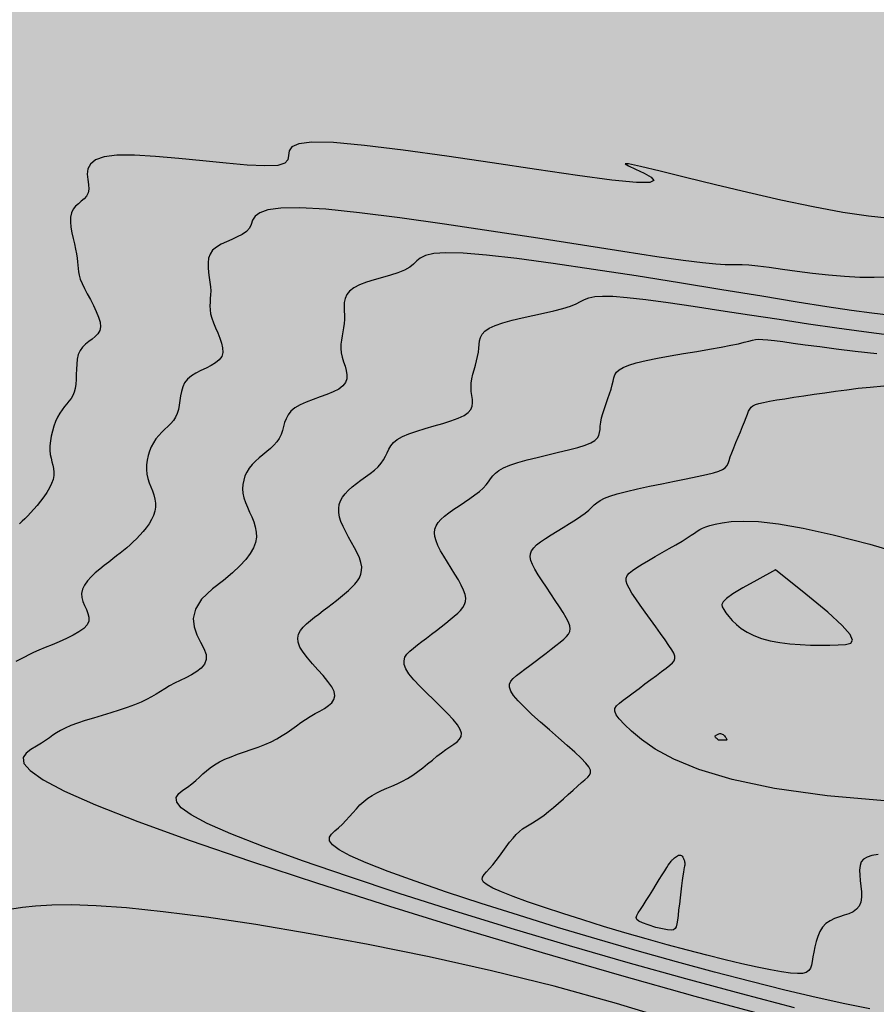
# Model space of a CAD drawing. Extents: x 234521 to 236649, y 8079400 to 8081400.
# Drawn here: x 235246 to 235272, y 8080548 to 8080578 of the extents above; entities that cross this region are included whole.
import ezdxf

# ---------------------------------------------------------------- set-up
doc = ezdxf.new("R2010")
doc.units = 0
for name, color, linetype in [('AGUA', 131, 'CONTINUOUS'), ('CURVAS BATIMÉTRICA_PRINC', 147, 'CONTINUOUS'), ('CURVAS BATIMÉTRICA_SEC', 145, 'CONTINUOUS')]:
    doc.layers.add(name, color=color, linetype=linetype)

msp = doc.modelspace()

# ---------------------------------------------------------------- hatches: boundary and pattern name
at = {"layer": 'AGUA', "linetype": 'Continuous'}
msp.add_hatch(color=256, dxfattribs=at).paths.add_polyline_path([(235965.645, 8080202.039), (235980.221, 8080198.382), (235992.198, 8080198.069), (236004.767, 8080198.205), (236018.972, 8080200.679), (236025.146, 8080203.032), (236033.995, 8080207.322), (236038.017, 8080215.367), (236038.235, 8080223.103), (236038.731, 8080233.025), (236041.189, 8080239.027), (236045.525, 8080242.45), (236053.838, 8080245.667), (236066.694, 8080247.146), (236077.703, 8080250.226), (236092.568, 8080253.635), (236102.909, 8080255.053), (236119.311, 8080255.595), (236145.095, 8080258.925), (236170.019, 8080265.094), (236195.153, 8080268.164), (236222.616, 8080269.323), (236248.219, 8080267.033), (236276.553, 8080267.383), (236301.916, 8080267.633), (236328.71, 8080272.862), (236353.583, 8080270.252), (236378.576, 8080263.952), (236402.187, 8080252.633), (236429.26, 8080249.563), (236454.373, 8080247.422), (236480.297, 8080249.392), (236505.601, 8080258.821), (236529.976, 8080267.661), (236552.7, 8080282.14), (236576.724, 8080292.699), (236600, 8080302.77), (236600, 8080372.751), (236589.525, 8080366.515), (236570.49, 8080348.886), (236547.906, 8080334.907), (236524.102, 8080325.598), (236499.127, 8080315.379), (236473.823, 8080310.369), (236446.079, 8080305.52), (236419.746, 8080303.19), (236393.362, 8080303.55), (236367.579, 8080306.81), (236344.248, 8080317.49), (236318.935, 8080323.37), (236296.804, 8080336.029), (236275.239, 8080322.45), (236250.645, 8080317.251), (236225.402, 8080314.391), (236198.568, 8080312.241), (236173.425, 8080312.252), (236148.271, 8080310.212), (236123.687, 8080303.483), (236098.054, 8080298.603), (236071.11, 8080297.903), (236045.647, 8080300.883), (236019.804, 8080304.003), (235994.82, 8080297.554), (235971.446, 8080285.385), (235946.091, 8080276.396), (235922.347, 8080267.436), (235896.393, 8080259.407), (235870.989, 8080249.778), (235848.384, 8080238.788), (235825.69, 8080224.913), (235800.64, 8080209.779), (235800, 8080209.139), (235790.724, 8080199.863), (235765.675, 8080177.423), (235742.29, 8080165.436), (235728.19, 8080158.123), (235726.29, 8080156.519), (235723.945, 8080154.094), (235724.927, 8080149.804), (235726.269, 8080142.422), (235723.774, 8080137.431), (235717.7, 8080135.528), (235714.105, 8080135.898), (235707.922, 8080137.096), (235704.212, 8080138.492), (235697.727, 8080141.961), (235695.743, 8080139.512), (235694.927, 8080136.458), (235696.693, 8080134.714), (235697.067, 8080128.391), (235691.009, 8080126.899), (235687.201, 8080127.402), (235679.442, 8080128.115), (235668.158, 8080136.484), (235663.431, 8080141.025), (235657.229, 8080146.309), (235648.733, 8080148.75), (235640.13, 8080153.769), (235634.78, 8080156.042), (235632.192, 8080157.435), (235627.268, 8080158.089), (235624.378, 8080155.25), (235620.346, 8080153.33), (235619.449, 8080155.928), (235622.674, 8080158.756), (235625.004, 8080161.681), (235625.865, 8080165.792), (235625.393, 8080170.091), (235625.193, 8080172.376), (235620.436, 8080176.62), (235617.532, 8080179.52), (235612.945, 8080179.869), (235608.338, 8080180.816), (235606.201, 8080182.058), (235604.241, 8080182.611), (235603.751, 8080186.626), (235603.938, 8080191.373), (235605.343, 8080196.188), (235607.266, 8080204.654), (235608.945, 8080220.981), (235609.458, 8080223.395), (235608.562, 8080229.758), (235606.129, 8080244.734), (235604.035, 8080255.272), (235601.95, 8080256.824), (235600.494, 8080264.239), (235598.874, 8080270.29), (235586.565, 8080294.627), (235583.501, 8080307.268), (235578.802, 8080311.661), (235576.147, 8080321.287), (235573.768, 8080324.671), (235570.035, 8080342.705), (235568.556, 8080359.116), (235568.245, 8080375.338), (235570.021, 8080380.052), (235570.488, 8080391.086), (235566.827, 8080415.171), (235564.644, 8080417.699), (235564.293, 8080422.259), (235565.701, 8080424.123), (235563.047, 8080431.323), (235562.427, 8080434.597), (235559.598, 8080438.036), (235558.999, 8080440.9), (235555.814, 8080446.444), (235555.486, 8080449.563), (235549.889, 8080453.215), (235547.815, 8080456.66), (235545.745, 8080458.867), (235543.12, 8080461.2), (235540.09, 8080462.65), (235538.118, 8080463.896), (235533.926, 8080465.769), (235515.381, 8080473.113), (235506.643, 8080475.219), (235499.058, 8080477.891), (235493.431, 8080483.605), (235485.765, 8080496.096), (235485.637, 8080503.101), (235485.499, 8080507.908), (235482.371, 8080510.315), (235476.3, 8080519.009), (235468.217, 8080523.89), (235458.892, 8080523.496), (235451.674, 8080523.685), (235445.511, 8080524.661), (235439.461, 8080526.57), (235432.034, 8080524.79), (235426.382, 8080523.079), (235423.576, 8080525.526), (235418.45, 8080524.093), (235415.699, 8080525.047), (235404.793, 8080527.1), (235401.117, 8080528.755), (235397.678, 8080528.232), (235387.977, 8080536.123), (235376.289, 8080535.801), (235367.975, 8080538.502), (235359.625, 8080543.209), (235350.654, 8080549.595), (235343.467, 8080551.24), (235335.532, 8080558.118), (235329.842, 8080564.249), (235322.354, 8080567.894), (235317.844, 8080576.279), (235315.731, 8080581.973), (235313.219, 8080584.37), (235306.573, 8080592.382), (235301.715, 8080599.649), (235298.139, 8080603.774), (235292.783, 8080611.252), (235287.328, 8080617.62), (235281.731, 8080623.989), (235273.748, 8080630.654), (235265.276, 8080637.421), (235257.775, 8080638.635), (235255.661, 8080642.044), (235250.033, 8080650.014), (235244.417, 8080650.795), (235243.196, 8080653.407), (235242.461, 8080655.562), (235241.431, 8080657.129), (235240.401, 8080657.129), (235239.617, 8080656.591), (235238.93, 8080654.534), (235237.817, 8080651.126), (235223.884, 8080657.685), (235210.915, 8080657.401), (235202.452, 8080653.91), (235195.1, 8080652.912), (235189.996, 8080642.007), (235180.381, 8080637.997), (235173.817, 8080640.87), (235157.199, 8080637.989), (235150.595, 8080629.957), (235139.793, 8080627.931), (235126.628, 8080630.01), (235109.569, 8080621.567), (235100.133, 8080610.43), (235091.161, 8080604.031), (235080.081, 8080581.448), (235079.562, 8080579.099), (235075.203, 8080569.616), (235072.901, 8080563.839), (235069.203, 8080553.717), (235065.945, 8080547.133), (235058.655, 8080540.132), (235055.984, 8080530.799), (235051.373, 8080522.194), (235048.693, 8080518.54), (235053.145, 8080508.612), (235053.145, 8080504.281), (235050.002, 8080502.922), (235042.087, 8080502.349), (235032.867, 8080501.039), (235029.395, 8080503.249), (235021.971, 8080504.888), (235011.918, 8080505.282), (234978.446, 8080506.102), (234964.244, 8080507.204), (234959.479, 8080506.964), (234957.447, 8080506.602), (234955.342, 8080504.935), (234952.543, 8080501.494), (234949.536, 8080501.963), (234948.302, 8080504.065), (234946.923, 8080506.167), (234944.528, 8080507.037), (234941.549, 8080506.895), (234941.479, 8080506.892), (234937.778, 8080508.849), (234924.232, 8080515.034), (234915.958, 8080517.209), (234901.77, 8080519.597), (234873.881, 8080532.514), (234863.923, 8080538.042), (234841.532, 8080552.231), (234820.641, 8080568.64), (234810.723, 8080592.309), (234806.445, 8080619.328), (234806.079, 8080646.697), (234805.182, 8080672.165), (234809.055, 8080697.384), (234815.529, 8080722.073), (234819.122, 8080747.291), (234821.746, 8080774.7), (234821.919, 8080800.068), (234816.061, 8080824.727), (234809.574, 8080852.806), (234797.565, 8080875.165), (234784.506, 8080898.944), (234772.027, 8080920.883), (234758.678, 8080943.251), (234747.749, 8080966.74), (234735.61, 8080989.079), (234725.572, 8081012.038), (234708.652, 8081032.017), (234691.561, 8080963.521), (234703.22, 8080939.632), (234714.269, 8080917.063), (234728.868, 8080894.784), (234740.467, 8080872.405), (234748.785, 8080847.457), (234758.984, 8080823.398), (234764.921, 8080798.659), (234763.698, 8080773.29), (234764.825, 8080748.252), (234767.173, 8080722.973), (234767.67, 8080697.924), (234754.105, 8080675.665), (234738.661, 8080654.537), (234731.277, 8080630.508), (234733.624, 8080605.389), (234746.113, 8080582.66), (234760.323, 8080561.821), (234756.929, 8080536.923), (234766.558, 8080513.124), (234770.917, 8080507.937), (234774.237, 8080503.994), (234780.878, 8080500.259), (234785.938, 8080497.015), (234792.292, 8080491.958), (234796.65, 8080488.015), (234806.309, 8080481.605), (234810.761, 8080476.601), (234819.27, 8080478.261), (234826.74, 8080480.336), (234831.722, 8080481.345), (234836.546, 8080481.996), (234842.564, 8080483.449), (234848.423, 8080484.785), (234855.19, 8080486.42), (234867.891, 8080486.366), (234878.461, 8080482), (234881.183, 8080482.799), (234890.148, 8080484.238), (234898.953, 8080483.598), (234900, 8080483.315), (234906.638, 8080481.52), (234913.842, 8080479.601), (234918.805, 8080477.842), (234922.552, 8080475.486), (234929.061, 8080468.838), (234941.549, 8080469.634), (234952.393, 8080470.326), (234956.467, 8080469.729), (234970.899, 8080468.926), (234981.834, 8080462.205), (234993.308, 8080454.878), (235003.097, 8080449.405), (235021.971, 8080443.405), (235027.999, 8080441.025), (235034.448, 8080442.705), (235041.096, 8080446.477), (235057.952, 8080443.842), (235065.504, 8080443.964), (235072.569, 8080447.249), (235079.878, 8080449.195), (235084.019, 8080451.628), (235088.283, 8080453.332), (235093.155, 8080453.818), (235098.88, 8080453.575), (235108.798, 8080454.831), (235116.095, 8080455.854), (235125.983, 8080464.401), (235134.538, 8080468.368), (235139.755, 8080473.331), (235144.631, 8080478.533), (235148.51, 8080482.407), (235150.726, 8080488.162), (235154.605, 8080492.589), (235162.272, 8080499.507), (235166.594, 8080502.717), (235176.567, 8080510.354), (235181.887, 8080514.56), (235185.433, 8080515.888), (235189.644, 8080517.88), (235191.793, 8080519.908), (235190.425, 8080525.603), (235196.534, 8080528.767), (235203.119, 8080531.178), (235205.863, 8080529.683), (235207.698, 8080527.698), (235210.757, 8080526.17), (235214.886, 8080526.781), (235219.321, 8080527.698), (235221.003, 8080529.836), (235223.536, 8080532.225), (235234.201, 8080530.96), (235245.787, 8080531.394), (235251.606, 8080532.816), (235259.475, 8080532.591), (235263.225, 8080530.967), (235269.346, 8080528.463), (235277.222, 8080523.975), (235288.008, 8080521.029), (235292.655, 8080524.021), (235299.816, 8080525.307), (235303.946, 8080526.378), (235310.214, 8080529.078), (235313.522, 8080528.687), (235314.956, 8080528.651), (235319.123, 8080528.067), (235319.924, 8080529.318), (235320.519, 8080528.956), (235323.917, 8080529.039), (235324.299, 8080525.799), (235326.16, 8080524.864), (235330.517, 8080522.043), (235333.175, 8080515.577), (235337.054, 8080511.979), (235344.296, 8080509.504), (235353.344, 8080505.82), (235366.586, 8080504.823), (235367.72, 8080505.54), (235372.598, 8080504.179), (235378.648, 8080504.791), (235384.569, 8080504.533), (235392.596, 8080503.062), (235396.466, 8080502.262), (235400.294, 8080500.423), (235404.125, 8080500.321), (235406.847, 8080501.401), (235409.878, 8080502.292), (235413.419, 8080500.392), (235419.959, 8080501.526), (235420.781, 8080498.929), (235422.767, 8080498.968), (235425.528, 8080495.907), (235431.149, 8080493.995), (235435.874, 8080492.962), (235441.912, 8080491.566), (235446.327, 8080489.536), (235451.575, 8080487.566), (235456.783, 8080482.165), (235456.885, 8080479.571), (235459.63, 8080477.167), (235462.015, 8080475.213), (235463.691, 8080470.571), (235466.415, 8080466.702), (235468.73, 8080461.367), (235472.675, 8080458.044), (235477.597, 8080453.899), (235481.718, 8080450.607), (235487.309, 8080448.184), (235491.082, 8080444.937), (235494.536, 8080438.283), (235498.218, 8080430.371), (235498.564, 8080429.928), (235500.217, 8080424.461), (235501.979, 8080419.496), (235504.615, 8080416.07), (235506.775, 8080409.165), (235512.954, 8080398.954), (235507.87, 8080386.946), (235506.835, 8080382.544), (235505.194, 8080377.662), (235504.959, 8080361.914), (235504.631, 8080356.607), (235498.052, 8080343.892), (235497.688, 8080339.518), (235497.848, 8080334.613), (235498.424, 8080326.43), (235499.334, 8080302.648), (235499.846, 8080286.578), (235499.276, 8080278.984), (235498.801, 8080277.726), (235499.269, 8080267.11), (235499.709, 8080261.966), (235500.388, 8080254.715), (235499.301, 8080253.012), (235499.456, 8080248.95), (235502.795, 8080226.305), (235504.964, 8080220.735), (235507.039, 8080220.146), (235509.312, 8080211.482), (235514.297, 8080204.657), (235518.325, 8080200.635), (235522.377, 8080184.586), (235522.977, 8080175.217), (235526.49, 8080169.69), (235531.002, 8080166.147), (235531.42, 8080165.818), (235535.758, 8080162.244), (235539.067, 8080159.301), (235548.274, 8080148.577), (235554.378, 8080144.287), (235561.31, 8080143.128), (235568.619, 8080144.338), (235572.849, 8080145.326), (235578.939, 8080146.325), (235585.342, 8080145.62), (235588.164, 8080139.313), (235589.981, 8080135.51), (235590.199, 8080135.148), (235592.781, 8080122.564), (235592.265, 8080118.644), (235591.24, 8080115.102), (235587.605, 8080108.81), (235587.592, 8080105.176), (235587.831, 8080100.405), (235585.777, 8080097.425), (235582.715, 8080094.568), (235576.972, 8080082.585), (235569.542, 8080062.247), (235563.763, 8080044.933), (235558.259, 8080032.841), (235558.535, 8080030.367), (235560.186, 8080021.848), (235563.229, 8080013.196), (235564.88, 8080009.074), (235567.081, 8080006.875), (235568.817, 8080006.875), (235568.303, 8080008.865), (235569.097, 8080007.41), (235569.283, 8080008.524), (235569.558, 8080012.097), (235567.357, 8080023.09), (235567.081, 8080027.762), (235569.283, 8080035.457), (235573.686, 8080046.176), (235579.465, 8080056.07), (235583.615, 8080068.855), (235586.091, 8080076.825), (235592.145, 8080083.421), (235595.337, 8080086.87), (235599.222, 8080087.533), (235600.555, 8080087.379), (235602.32, 8080087.204), (235615.675, 8080076.387), (235620.004, 8080073.468), (235628.148, 8080070.47), (235638.081, 8080069.543), (235649.87, 8080066.207), (235671.484, 8080061.497), (235685.434, 8080061.301), (235694.08, 8080063.46), (235705.869, 8080067.188), (235713.729, 8080069.935), (235725.892, 8080076.438), (235737.282, 8080082.996), (235751.201, 8080094.969), (235757.881, 8080101.249), (235766.684, 8080110.649), (235770.117, 8080118.541), (235771.719, 8080123.687), (235775.228, 8080130.602), (235784.259, 8080139.159), (235791.669, 8080142.636), (235796.588, 8080144.275), (235802.326, 8080146.735), (235805.606, 8080154.933), (235817.493, 8080162.721), (235826.1, 8080163.54), (235836.758, 8080166), (235844.136, 8080168.459), (235850.694, 8080172.558), (235861.619, 8080176.692), (235872.829, 8080180.756), (235881.027, 8080183.215), (235886.963, 8080187.741), (235912.448, 8080196.35), (235940.461, 8080202.481)])

# ---------------------------------------------------------------- linework, layer by layer
at = {"layer": 'CURVAS BATIMÉTRICA_PRINC', "elevation": 750}
msp.add_lwpolyline([(235269.312, 8080547.915), (235267.699, 8080548.334), (235266.01, 8080548.79), (235264.266, 8080549.279), (235262.489, 8080549.794), (235260.714, 8080550.325), (235258.978, 8080550.86), (235257.32, 8080551.388), (235255.776, 8080551.897), (235254.386, 8080552.375), (235253.185, 8080552.811), (235252.211, 8080553.192), (235251.491, 8080553.511), (235251.001, 8080553.773), (235250.705, 8080553.986), (235250.567, 8080554.158), (235250.553, 8080554.299), (235250.627, 8080554.417), (235250.753, 8080554.52), (235250.896, 8080554.616), (235251.027, 8080554.714), (235251.145, 8080554.813), (235251.254, 8080554.912), (235251.361, 8080555.011), (235251.469, 8080555.108), (235251.585, 8080555.202), (235251.714, 8080555.293), (235251.86, 8080555.378), (235252.028, 8080555.459), (235252.214, 8080555.535), (235252.413, 8080555.608), (235252.62, 8080555.681), (235252.83, 8080555.753), (235253.038, 8080555.828), (235253.24, 8080555.907), (235253.43, 8080555.991), (235253.605, 8080556.081), (235253.767, 8080556.176), (235253.918, 8080556.275), (235254.061, 8080556.375), (235254.199, 8080556.476), (235254.336, 8080556.574), (235254.474, 8080556.669), (235254.616, 8080556.759), (235254.763, 8080556.843), (235254.91, 8080556.923), (235255.048, 8080557.003), (235255.171, 8080557.086), (235255.269, 8080557.175), (235255.336, 8080557.274), (235255.363, 8080557.386), (235255.342, 8080557.514), (235255.27, 8080557.661), (235255.156, 8080557.823), (235255.013, 8080557.996), (235254.852, 8080558.175), (235254.688, 8080558.355), (235254.533, 8080558.534), (235254.4, 8080558.705), (235254.302, 8080558.864), (235254.248, 8080559.009), (235254.237, 8080559.139), (235254.262, 8080559.259), (235254.318, 8080559.369), (235254.4, 8080559.473), (235254.503, 8080559.572), (235254.621, 8080559.67), (235254.748, 8080559.767), (235254.88, 8080559.867), (235255.014, 8080559.969), (235255.149, 8080560.072), (235255.283, 8080560.176), (235255.415, 8080560.279), (235255.541, 8080560.382), (235255.662, 8080560.483), (235255.775, 8080560.582), (235255.878, 8080560.679), (235255.969, 8080560.775), (235256.047, 8080560.871), (235256.109, 8080560.97), (235256.153, 8080561.074), (235256.177, 8080561.185), (235256.179, 8080561.304), (235256.157, 8080561.433), (235256.11, 8080561.574), (235256.043, 8080561.724), (235255.962, 8080561.881), (235255.873, 8080562.042), (235255.781, 8080562.204), (235255.693, 8080562.365), (235255.614, 8080562.521), (235255.55, 8080562.671), (235255.506, 8080562.812), (235255.483, 8080562.944), (235255.481, 8080563.069), (235255.499, 8080563.187), (235255.537, 8080563.301), (235255.596, 8080563.41), (235255.674, 8080563.516), (235255.772, 8080563.62), (235255.888, 8080563.723), (235256.018, 8080563.826), (235256.156, 8080563.928), (235256.297, 8080564.031), (235256.435, 8080564.133), (235256.564, 8080564.236), (235256.678, 8080564.34), (235256.773, 8080564.445), (235256.844, 8080564.55), (235256.899, 8080564.657), (235256.948, 8080564.762), (235256.998, 8080564.867), (235257.061, 8080564.969), (235257.145, 8080565.069), (235257.259, 8080565.164), (235257.413, 8080565.255), (235257.612, 8080565.341), (235257.848, 8080565.422), (235258.106, 8080565.501), (235258.374, 8080565.578), (235258.639, 8080565.654), (235258.888, 8080565.731), (235259.107, 8080565.811), (235259.284, 8080565.894), (235259.409, 8080565.982), (235259.488, 8080566.075), (235259.529, 8080566.173), (235259.542, 8080566.276), (235259.537, 8080566.384), (235259.521, 8080566.498), (235259.504, 8080566.617), (235259.496, 8080566.742), (235259.502, 8080566.872), (235259.523, 8080567.007), (235259.553, 8080567.144), (235259.589, 8080567.282), (235259.628, 8080567.42), (235259.665, 8080567.556), (235259.696, 8080567.689), (235259.719, 8080567.817), (235259.731, 8080567.938), (235259.74, 8080568.053), (235259.753, 8080568.163), (235259.782, 8080568.266), (235259.834, 8080568.364), (235259.92, 8080568.457), (235260.047, 8080568.546), (235260.226, 8080568.629), (235260.461, 8080568.709), (235260.741, 8080568.784), (235261.051, 8080568.858), (235261.376, 8080568.929), (235261.699, 8080568.998), (235262.006, 8080569.068), (235262.281, 8080569.138), (235262.51, 8080569.208), (235262.682, 8080569.28), (235262.818, 8080569.35), (235262.94, 8080569.413), (235263.075, 8080569.465), (235263.248, 8080569.502), (235263.482, 8080569.519), (235263.804, 8080569.513), (235264.237, 8080569.479), (235264.8, 8080569.414), (235265.475, 8080569.323), (235266.241, 8080569.211), (235267.073, 8080569.085), (235267.949, 8080568.95), (235268.844, 8080568.813), (235269.734, 8080568.679), (235270.598, 8080568.554), (235271.415, 8080568.443), (235272.183, 8080568.347)], dxfattribs=at)
at = {"layer": 'CURVAS BATIMÉTRICA_SEC'}
for points, elevation in [([(235272.215, 8080571.878), (235271.554, 8080571.941), (235270.774, 8080572.056), (235269.874, 8080572.224), (235268.896, 8080572.431), (235267.891, 8080572.66), (235266.911, 8080572.894), (235266.008, 8080573.116), (235265.232, 8080573.307), (235264.637, 8080573.45), (235264.274, 8080573.528), (235264.172, 8080573.53), (235264.271, 8080573.471), (235264.49, 8080573.369), (235264.747, 8080573.248), (235264.96, 8080573.126), (235265.047, 8080573.024), (235264.926, 8080572.963), (235264.517, 8080572.964), (235263.764, 8080573.04), (235262.725, 8080573.178), (235261.488, 8080573.357), (235260.137, 8080573.559), (235258.759, 8080573.761), (235257.439, 8080573.945), (235256.265, 8080574.09), (235255.321, 8080574.176), (235254.669, 8080574.189), (235254.271, 8080574.14), (235254.062, 8080574.046), (235253.979, 8080573.923), (235253.958, 8080573.788), (235253.936, 8080573.659), (235253.85, 8080573.552), (235253.635, 8080573.485), (235253.245, 8080573.469), (235252.707, 8080573.495), (235252.062, 8080573.551), (235251.355, 8080573.622), (235250.627, 8080573.695), (235249.922, 8080573.757), (235249.283, 8080573.794), (235248.753, 8080573.792), (235248.364, 8080573.743), (235248.103, 8080573.651), (235247.946, 8080573.527), (235247.87, 8080573.38), (235247.852, 8080573.221), (235247.866, 8080573.058), (235247.891, 8080572.902), (235247.902, 8080572.763), (235247.88, 8080572.648), (235247.829, 8080572.552), (235247.757, 8080572.471), (235247.672, 8080572.396), (235247.582, 8080572.323), (235247.497, 8080572.245), (235247.424, 8080572.155), (235247.371, 8080572.048), (235247.344, 8080571.918), (235247.341, 8080571.77), (235247.356, 8080571.608), (235247.385, 8080571.439), (235247.421, 8080571.268), (235247.461, 8080571.1), (235247.498, 8080570.941), (235247.528, 8080570.796), (235247.547, 8080570.669), (235247.558, 8080570.556), (235247.564, 8080570.454), (235247.572, 8080570.355), (235247.584, 8080570.256), (235247.605, 8080570.151), (235247.64, 8080570.036), (235247.693, 8080569.904), (235247.766, 8080569.753), (235247.854, 8080569.586), (235247.949, 8080569.41), (235248.042, 8080569.23), (235248.127, 8080569.052), (235248.196, 8080568.881), (235248.241, 8080568.723), (235248.254, 8080568.585), (235248.23, 8080568.469), (235248.175, 8080568.372), (235248.097, 8080568.288), (235248.003, 8080568.211), (235247.901, 8080568.137), (235247.801, 8080568.058), (235247.709, 8080567.97), (235247.634, 8080567.866), (235247.581, 8080567.743), (235247.549, 8080567.604), (235247.531, 8080567.454), (235247.523, 8080567.297), (235247.52, 8080567.14), (235247.516, 8080566.987), (235247.508, 8080566.842), (235247.49, 8080566.712), (235247.458, 8080566.599), (235247.414, 8080566.5), (235247.359, 8080566.412), (235247.297, 8080566.329), (235247.229, 8080566.247), (235247.159, 8080566.163), (235247.088, 8080566.07), (235247.018, 8080565.965), (235246.953, 8080565.845), (235246.893, 8080565.711), (235246.84, 8080565.569), (235246.795, 8080565.42), (235246.76, 8080565.269), (235246.734, 8080565.12), (235246.72, 8080564.975), (235246.719, 8080564.839), (235246.731, 8080564.714), (235246.753, 8080564.598), (235246.779, 8080564.489), (235246.804, 8080564.384), (235246.826, 8080564.281), (235246.837, 8080564.176), (235246.834, 8080564.067), (235246.813, 8080563.951), (235246.769, 8080563.826), (235246.705, 8080563.695), (235246.626, 8080563.561), (235246.535, 8080563.425), (235246.436, 8080563.293), (235246.334, 8080563.165), (235246.232, 8080563.046), (235246.134, 8080562.938), (235246.044, 8080562.843), (235245.959, 8080562.759), (235245.876, 8080562.682), (235245.792, 8080562.608)], 747), ([(235272.131, 8080570.093), (235271.724, 8080570.08), (235271.29, 8080570.086), (235270.826, 8080570.112), (235270.346, 8080570.154), (235269.862, 8080570.207), (235269.392, 8080570.267), (235268.948, 8080570.326), (235268.545, 8080570.382), (235268.199, 8080570.427), (235267.923, 8080570.457), (235267.724, 8080570.469), (235267.567, 8080570.469), (235267.411, 8080570.466), (235267.212, 8080570.469), (235266.927, 8080570.486), (235266.515, 8080570.526), (235265.933, 8080570.598), (235265.137, 8080570.71), (235264.103, 8080570.867), (235262.878, 8080571.06), (235261.525, 8080571.273), (235260.108, 8080571.493), (235258.692, 8080571.705), (235257.34, 8080571.895), (235256.117, 8080572.05), (235255.086, 8080572.154), (235254.296, 8080572.199), (235253.724, 8080572.189), (235253.333, 8080572.136), (235253.085, 8080572.05), (235252.943, 8080571.941), (235252.868, 8080571.819), (235252.824, 8080571.695), (235252.771, 8080571.578), (235252.68, 8080571.478), (235252.554, 8080571.391), (235252.404, 8080571.313), (235252.24, 8080571.24), (235252.072, 8080571.168), (235251.912, 8080571.092), (235251.769, 8080571.006), (235251.656, 8080570.908), (235251.578, 8080570.794), (235251.534, 8080570.666), (235251.516, 8080570.527), (235251.517, 8080570.382), (235251.532, 8080570.233), (235251.554, 8080570.084), (235251.576, 8080569.94), (235251.592, 8080569.803), (235251.597, 8080569.675), (235251.593, 8080569.556), (235251.585, 8080569.443), (235251.578, 8080569.331), (235251.574, 8080569.219), (235251.578, 8080569.103), (235251.594, 8080568.981), (235251.627, 8080568.85), (235251.679, 8080568.708), (235251.743, 8080568.557), (235251.811, 8080568.402), (235251.876, 8080568.245), (235251.928, 8080568.092), (235251.96, 8080567.946), (235251.964, 8080567.81), (235251.931, 8080567.688), (235251.856, 8080567.583), (235251.746, 8080567.491), (235251.611, 8080567.41), (235251.46, 8080567.333), (235251.303, 8080567.258), (235251.15, 8080567.179), (235251.01, 8080567.093), (235250.894, 8080566.996), (235250.807, 8080566.883), (235250.747, 8080566.759), (235250.707, 8080566.626), (235250.681, 8080566.487), (235250.662, 8080566.348), (235250.644, 8080566.21), (235250.62, 8080566.078), (235250.584, 8080565.956), (235250.531, 8080565.846), (235250.464, 8080565.746), (235250.384, 8080565.652), (235250.297, 8080565.563), (235250.205, 8080565.474), (235250.112, 8080565.384), (235250.021, 8080565.288), (235249.936, 8080565.183), (235249.86, 8080565.068), (235249.794, 8080564.944), (235249.739, 8080564.813), (235249.697, 8080564.676), (235249.667, 8080564.536), (235249.65, 8080564.394), (235249.649, 8080564.254), (235249.663, 8080564.116), (235249.692, 8080563.983), (235249.733, 8080563.854), (235249.779, 8080563.727), (235249.827, 8080563.603), (235249.871, 8080563.481), (235249.906, 8080563.358), (235249.926, 8080563.236), (235249.927, 8080563.112), (235249.905, 8080562.985), (235249.862, 8080562.858), (235249.801, 8080562.732), (235249.726, 8080562.607), (235249.64, 8080562.485), (235249.545, 8080562.368), (235249.447, 8080562.257), (235249.348, 8080562.153), (235249.25, 8080562.056), (235249.153, 8080561.966), (235249.056, 8080561.881), (235248.956, 8080561.797), (235248.852, 8080561.714), (235248.743, 8080561.629), (235248.627, 8080561.54), (235248.503, 8080561.445), (235248.369, 8080561.342), (235248.232, 8080561.233), (235248.097, 8080561.117), (235247.971, 8080560.997), (235247.86, 8080560.874), (235247.769, 8080560.748), (235247.707, 8080560.621), (235247.677, 8080560.495), (235247.685, 8080560.369), (235247.72, 8080560.246), (235247.772, 8080560.123), (235247.827, 8080560.003), (235247.874, 8080559.884), (235247.901, 8080559.767), (235247.897, 8080559.653), (235247.848, 8080559.541), (235247.747, 8080559.431), (235247.601, 8080559.325), (235247.421, 8080559.221), (235247.218, 8080559.122), (235247.001, 8080559.026), (235246.783, 8080558.936), (235246.574, 8080558.85), (235246.384, 8080558.77), (235246.222, 8080558.696), (235246.081, 8080558.626), (235245.951, 8080558.559), (235245.824, 8080558.494), (235245.689, 8080558.429)], 748), ([(235272.168, 8080568.944), (235271.661, 8080569), (235271.045, 8080569.083), (235270.297, 8080569.195), (235269.391, 8080569.337), (235268.316, 8080569.511), (235267.109, 8080569.709), (235265.823, 8080569.918), (235264.506, 8080570.128), (235263.212, 8080570.329), (235261.99, 8080570.509), (235260.891, 8080570.658), (235259.967, 8080570.764), (235259.254, 8080570.821), (235258.732, 8080570.832), (235258.365, 8080570.806), (235258.118, 8080570.751), (235257.958, 8080570.674), (235257.848, 8080570.584), (235257.754, 8080570.487), (235257.64, 8080570.393), (235257.481, 8080570.308), (235257.28, 8080570.229), (235257.052, 8080570.156), (235256.808, 8080570.085), (235256.562, 8080570.013), (235256.327, 8080569.938), (235256.115, 8080569.858), (235255.941, 8080569.769), (235255.813, 8080569.67), (235255.727, 8080569.562), (235255.675, 8080569.446), (235255.65, 8080569.324), (235255.643, 8080569.198), (235255.647, 8080569.069), (235255.653, 8080568.939), (235255.655, 8080568.81), (235255.647, 8080568.682), (235255.629, 8080568.556), (235255.607, 8080568.431), (235255.583, 8080568.307), (235255.563, 8080568.181), (235255.55, 8080568.055), (235255.548, 8080567.927), (235255.561, 8080567.796), (235255.591, 8080567.662), (235255.632, 8080567.527), (235255.674, 8080567.393), (235255.709, 8080567.261), (235255.729, 8080567.132), (235255.724, 8080567.01), (235255.686, 8080566.896), (235255.607, 8080566.791), (235255.481, 8080566.697), (235255.317, 8080566.611), (235255.125, 8080566.532), (235254.917, 8080566.455), (235254.704, 8080566.379), (235254.499, 8080566.301), (235254.311, 8080566.217), (235254.153, 8080566.125), (235254.033, 8080566.024), (235253.946, 8080565.914), (235253.884, 8080565.797), (235253.84, 8080565.677), (235253.805, 8080565.555), (235253.772, 8080565.433), (235253.732, 8080565.314), (235253.678, 8080565.2), (235253.605, 8080565.093), (235253.514, 8080564.991), (235253.41, 8080564.893), (235253.297, 8080564.797), (235253.181, 8080564.701), (235253.065, 8080564.605), (235252.955, 8080564.506), (235252.854, 8080564.402), (235252.767, 8080564.292), (235252.695, 8080564.177), (235252.638, 8080564.057), (235252.598, 8080563.932), (235252.574, 8080563.802), (235252.567, 8080563.669), (235252.577, 8080563.533), (235252.606, 8080563.394), (235252.653, 8080563.252), (235252.712, 8080563.108), (235252.777, 8080562.962), (235252.843, 8080562.813), (235252.902, 8080562.663), (235252.95, 8080562.51), (235252.978, 8080562.356), (235252.983, 8080562.199), (235252.957, 8080562.04), (235252.897, 8080561.876), (235252.8, 8080561.705), (235252.663, 8080561.523), (235252.484, 8080561.328), (235252.258, 8080561.117), (235251.984, 8080560.887), (235251.657, 8080560.635), (235251.319, 8080560.316), (235251.133, 8080560.016), (235251.069, 8080559.735), (235251.094, 8080559.475), (235251.177, 8080559.235), (235251.286, 8080559.016), (235251.39, 8080558.817), (235251.457, 8080558.64), (235251.462, 8080558.484), (235251.41, 8080558.347), (235251.311, 8080558.226), (235251.177, 8080558.118), (235251.018, 8080558.02), (235250.844, 8080557.931), (235250.668, 8080557.847), (235250.5, 8080557.765), (235250.348, 8080557.683), (235250.208, 8080557.6), (235250.075, 8080557.518), (235249.942, 8080557.435), (235249.803, 8080557.352), (235249.653, 8080557.27), (235249.483, 8080557.188), (235249.29, 8080557.106), (235249.068, 8080557.025), (235248.823, 8080556.944), (235248.565, 8080556.864), (235248.301, 8080556.785), (235248.04, 8080556.707), (235247.79, 8080556.63), (235247.559, 8080556.554), (235247.356, 8080556.48), (235247.186, 8080556.406), (235247.044, 8080556.333), (235246.922, 8080556.26), (235246.811, 8080556.185), (235246.703, 8080556.108), (235246.59, 8080556.028), (235246.463, 8080555.944), (235246.315, 8080555.855), (235246.145, 8080555.759), (235245.994, 8080555.647), (235245.907, 8080555.509), (235245.932, 8080555.334), (235246.117, 8080555.114), (235246.51, 8080554.837), (235247.157, 8080554.493), (235248.106, 8080554.073), (235249.389, 8080553.57), (235250.971, 8080552.996), (235252.804, 8080552.366), (235254.838, 8080551.695), (235257.024, 8080551), (235259.311, 8080550.294), (235261.65, 8080549.594), (235263.992, 8080548.916), (235266.291, 8080548.272), (235268.516, 8080547.671)], 749), ([(235271.593, 8080547.881), (235270.836, 8080548.036), (235269.973, 8080548.228), (235269.017, 8080548.454), (235267.982, 8080548.712), (235266.881, 8080548.998), (235265.729, 8080549.309), (235264.539, 8080549.642), (235263.327, 8080549.993), (235262.116, 8080550.355), (235260.933, 8080550.721), (235259.801, 8080551.081), (235258.749, 8080551.428), (235257.8, 8080551.754), (235256.981, 8080552.051), (235256.317, 8080552.311), (235255.826, 8080552.529), (235255.492, 8080552.709), (235255.292, 8080552.858), (235255.203, 8080552.982), (235255.2, 8080553.09), (235255.261, 8080553.187), (235255.361, 8080553.281), (235255.478, 8080553.378), (235255.592, 8080553.484), (235255.7, 8080553.598), (235255.806, 8080553.717), (235255.911, 8080553.837), (235256.017, 8080553.956), (235256.127, 8080554.071), (235256.242, 8080554.179), (235256.365, 8080554.277), (235256.497, 8080554.363), (235256.638, 8080554.439), (235256.785, 8080554.509), (235256.938, 8080554.576), (235257.095, 8080554.643), (235257.253, 8080554.713), (235257.413, 8080554.79), (235257.571, 8080554.876), (235257.728, 8080554.975), (235257.881, 8080555.083), (235258.032, 8080555.198), (235258.179, 8080555.316), (235258.323, 8080555.434), (235258.463, 8080555.548), (235258.599, 8080555.656), (235258.731, 8080555.754), (235258.858, 8080555.839), (235258.973, 8080555.917), (235259.072, 8080555.991), (235259.147, 8080556.068), (235259.193, 8080556.152), (235259.203, 8080556.249), (235259.17, 8080556.364), (235259.089, 8080556.501), (235258.957, 8080556.665), (235258.784, 8080556.851), (235258.582, 8080557.052), (235258.365, 8080557.261), (235258.147, 8080557.472), (235257.94, 8080557.678), (235257.758, 8080557.872), (235257.614, 8080558.049), (235257.519, 8080558.202), (235257.47, 8080558.335), (235257.463, 8080558.451), (235257.492, 8080558.555), (235257.552, 8080558.651), (235257.638, 8080558.742), (235257.746, 8080558.833), (235257.87, 8080558.928), (235258.006, 8080559.03), (235258.15, 8080559.139), (235258.298, 8080559.251), (235258.447, 8080559.365), (235258.594, 8080559.478), (235258.736, 8080559.59), (235258.868, 8080559.697), (235258.988, 8080559.797), (235259.093, 8080559.89), (235259.181, 8080559.978), (235259.25, 8080560.064), (235259.3, 8080560.152), (235259.328, 8080560.246), (235259.334, 8080560.348), (235259.315, 8080560.463), (235259.272, 8080560.594), (235259.202, 8080560.743), (235259.112, 8080560.907), (235259.008, 8080561.081), (235258.896, 8080561.261), (235258.782, 8080561.442), (235258.673, 8080561.62), (235258.574, 8080561.79), (235258.493, 8080561.948), (235258.434, 8080562.091), (235258.399, 8080562.219), (235258.388, 8080562.335), (235258.4, 8080562.443), (235258.436, 8080562.545), (235258.497, 8080562.643), (235258.581, 8080562.74), (235258.69, 8080562.839), (235258.822, 8080562.941), (235258.972, 8080563.047), (235259.132, 8080563.155), (235259.297, 8080563.264), (235259.46, 8080563.373), (235259.613, 8080563.481), (235259.751, 8080563.587), (235259.867, 8080563.689), (235259.956, 8080563.786), (235260.027, 8080563.88), (235260.09, 8080563.97), (235260.157, 8080564.057), (235260.238, 8080564.141), (235260.344, 8080564.224), (235260.485, 8080564.305), (235260.673, 8080564.385), (235260.913, 8080564.465), (235261.196, 8080564.544), (235261.507, 8080564.622), (235261.831, 8080564.7), (235262.153, 8080564.776), (235262.459, 8080564.851), (235262.733, 8080564.925), (235262.961, 8080564.997), (235263.132, 8080565.068), (235263.252, 8080565.139), (235263.33, 8080565.213), (235263.376, 8080565.291), (235263.399, 8080565.375), (235263.41, 8080565.468), (235263.417, 8080565.572), (235263.43, 8080565.688), (235263.456, 8080565.818), (235263.495, 8080565.959), (235263.543, 8080566.107), (235263.595, 8080566.258), (235263.649, 8080566.409), (235263.7, 8080566.556), (235263.746, 8080566.696), (235263.783, 8080566.824), (235263.809, 8080566.937), (235263.832, 8080567.038), (235263.864, 8080567.127), (235263.914, 8080567.208), (235263.994, 8080567.283), (235264.113, 8080567.353), (235264.282, 8080567.421), (235264.511, 8080567.49), (235264.807, 8080567.56), (235265.156, 8080567.631), (235265.541, 8080567.702), (235265.944, 8080567.773), (235266.346, 8080567.841), (235266.732, 8080567.906), (235267.082, 8080567.968), (235267.379, 8080568.024), (235267.611, 8080568.073), (235267.787, 8080568.116), (235267.923, 8080568.152), (235268.032, 8080568.179), (235268.131, 8080568.197), (235268.233, 8080568.206), (235268.353, 8080568.205), (235268.507, 8080568.193), (235268.708, 8080568.17), (235268.961, 8080568.136), (235269.271, 8080568.093), (235269.64, 8080568.042), (235270.075, 8080567.983), (235270.578, 8080567.918), (235271.153, 8080567.846), (235271.805, 8080567.771)], 754), ([(235265.742, 8080547.489), (235263.907, 8080548.049), (235262.022, 8080548.566), (235260.116, 8080549.037), (235258.223, 8080549.462), (235256.378, 8080549.838), (235254.614, 8080550.164), (235252.966, 8080550.439), (235251.467, 8080550.662), (235250.151, 8080550.83), (235249.043, 8080550.944), (235248.127, 8080551.01), (235247.379, 8080551.037), (235246.773, 8080551.032), (235246.286, 8080551.003), (235245.891, 8080550.959), (235245.565, 8080550.907)], 749)]:
    msp.add_lwpolyline(points, dxfattribs=dict(at, elevation=elevation))
at = {"layer": 'CURVAS BATIMÉTRICA_SEC', "linetype": 'Continuous', "elevation": 752}
msp.add_lwpolyline([(235271.848, 8080552.563), (235271.657, 8080552.535), (235271.512, 8080552.49), (235271.408, 8080552.425), (235271.339, 8080552.34), (235271.301, 8080552.23), (235271.288, 8080552.095), (235271.293, 8080551.94), (235271.308, 8080551.774), (235271.326, 8080551.601), (235271.34, 8080551.431), (235271.341, 8080551.269), (235271.322, 8080551.122), (235271.275, 8080550.999), (235271.196, 8080550.903), (235271.089, 8080550.829), (235270.962, 8080550.771), (235270.821, 8080550.722), (235270.674, 8080550.674), (235270.528, 8080550.62), (235270.39, 8080550.554), (235270.267, 8080550.468), (235270.165, 8080550.357), (235270.083, 8080550.225), (235270.018, 8080550.079), (235269.967, 8080549.923), (235269.927, 8080549.763), (235269.896, 8080549.607), (235269.871, 8080549.458), (235269.849, 8080549.324), (235269.826, 8080549.209), (235269.794, 8080549.115), (235269.745, 8080549.042), (235269.669, 8080548.99), (235269.557, 8080548.96), (235269.402, 8080548.952), (235269.192, 8080548.967), (235268.921, 8080549.004), (235268.58, 8080549.065), (235268.176, 8080549.147), (235267.715, 8080549.25), (235267.204, 8080549.371), (235266.651, 8080549.508), (235266.064, 8080549.661), (235265.449, 8080549.827), (235264.813, 8080550.005), (235264.166, 8080550.193), (235263.519, 8080550.386), (235262.887, 8080550.581), (235262.283, 8080550.773), (235261.721, 8080550.959), (235261.214, 8080551.133), (235260.777, 8080551.292), (235260.422, 8080551.43), (235260.16, 8080551.547), (235259.983, 8080551.645), (235259.879, 8080551.73), (235259.838, 8080551.806), (235259.847, 8080551.88), (235259.894, 8080551.957), (235259.969, 8080552.041), (235260.059, 8080552.139), (235260.156, 8080552.254), (235260.255, 8080552.383), (235260.357, 8080552.521), (235260.461, 8080552.663), (235260.564, 8080552.805), (235260.668, 8080552.94), (235260.77, 8080553.066), (235260.869, 8080553.176), (235260.966, 8080553.267), (235261.062, 8080553.344), (235261.158, 8080553.41), (235261.257, 8080553.471), (235261.359, 8080553.532), (235261.468, 8080553.597), (235261.585, 8080553.672), (235261.712, 8080553.761), (235261.85, 8080553.868), (235261.995, 8080553.99), (235262.146, 8080554.121), (235262.298, 8080554.257), (235262.447, 8080554.392), (235262.591, 8080554.523), (235262.725, 8080554.643), (235262.847, 8080554.748), (235262.952, 8080554.836), (235263.037, 8080554.911), (235263.096, 8080554.98), (235263.124, 8080555.05), (235263.117, 8080555.129), (235263.07, 8080555.224), (235262.978, 8080555.341), (235262.837, 8080555.488), (235262.644, 8080555.669), (235262.411, 8080555.879), (235262.151, 8080556.108), (235261.878, 8080556.347), (235261.605, 8080556.588), (235261.346, 8080556.822), (235261.116, 8080557.04), (235260.927, 8080557.233), (235260.79, 8080557.396), (235260.704, 8080557.53), (235260.664, 8080557.644), (235260.665, 8080557.741), (235260.703, 8080557.828), (235260.774, 8080557.912), (235260.872, 8080557.997), (235260.993, 8080558.089), (235261.132, 8080558.194), (235261.285, 8080558.308), (235261.446, 8080558.43), (235261.611, 8080558.554), (235261.774, 8080558.678), (235261.93, 8080558.798), (235262.074, 8080558.91), (235262.202, 8080559.012), (235262.309, 8080559.101), (235262.393, 8080559.181), (235262.454, 8080559.257), (235262.491, 8080559.334), (235262.504, 8080559.417), (235262.491, 8080559.511), (235262.452, 8080559.622), (235262.386, 8080559.755), (235262.294, 8080559.912), (235262.181, 8080560.089), (235262.054, 8080560.281), (235261.919, 8080560.48), (235261.783, 8080560.68), (235261.653, 8080560.876), (235261.535, 8080561.06), (235261.437, 8080561.226), (235261.363, 8080561.37), (235261.316, 8080561.494), (235261.295, 8080561.602), (235261.301, 8080561.699), (235261.335, 8080561.789), (235261.398, 8080561.875), (235261.488, 8080561.963), (235261.608, 8080562.057), (235261.755, 8080562.159), (235261.925, 8080562.268), (235262.108, 8080562.382), (235262.297, 8080562.498), (235262.485, 8080562.614), (235262.663, 8080562.727), (235262.825, 8080562.834), (235262.961, 8080562.933), (235263.068, 8080563.022), (235263.155, 8080563.103), (235263.233, 8080563.177), (235263.316, 8080563.247), (235263.415, 8080563.313), (235263.542, 8080563.379), (235263.711, 8080563.445), (235263.932, 8080563.515), (235264.214, 8080563.588), (235264.545, 8080563.665), (235264.909, 8080563.744), (235265.288, 8080563.822), (235265.667, 8080563.898), (235266.029, 8080563.971), (235266.358, 8080564.039), (235266.637, 8080564.101), (235266.854, 8080564.155), (235267.016, 8080564.204), (235267.13, 8080564.253), (235267.209, 8080564.306), (235267.262, 8080564.367), (235267.299, 8080564.439), (235267.329, 8080564.527), (235267.364, 8080564.634), (235267.41, 8080564.763), (235267.468, 8080564.91), (235267.532, 8080565.069), (235267.601, 8080565.234), (235267.67, 8080565.398), (235267.736, 8080565.556), (235267.796, 8080565.702), (235267.846, 8080565.83), (235267.886, 8080565.936), (235267.919, 8080566.021), (235267.953, 8080566.089), (235267.994, 8080566.143), (235268.05, 8080566.187), (235268.127, 8080566.224), (235268.233, 8080566.257), (235268.373, 8080566.29), (235268.554, 8080566.325), (235268.771, 8080566.364), (235269.02, 8080566.404), (235269.295, 8080566.447), (235269.592, 8080566.491), (235269.906, 8080566.537), (235270.23, 8080566.583), (235270.56, 8080566.629), (235270.895, 8080566.675), (235271.241, 8080566.719), (235271.611, 8080566.758), (235272.017, 8080566.791)], dxfattribs=at)
at = {"layer": 'CURVAS BATIMÉTRICA_SEC'}
for points in [[(235272.278, 8080554.179), (235270.307, 8080554.345), (235268.7, 8080554.571), (235267.416, 8080554.843), (235266.413, 8080555.144), (235265.649, 8080555.457), (235265.081, 8080555.767), (235264.669, 8080556.057), (235264.37, 8080556.312), (235264.149, 8080556.518), (235263.993, 8080556.681), (235263.897, 8080556.81), (235263.855, 8080556.914), (235263.862, 8080557.001), (235263.911, 8080557.08), (235263.998, 8080557.16), (235264.115, 8080557.25), (235264.259, 8080557.357), (235264.421, 8080557.478), (235264.595, 8080557.608), (235264.774, 8080557.743), (235264.953, 8080557.877), (235265.124, 8080558.005), (235265.28, 8080558.124), (235265.415, 8080558.227), (235265.524, 8080558.312), (235265.605, 8080558.384), (235265.658, 8080558.45), (235265.683, 8080558.516), (235265.68, 8080558.588), (235265.648, 8080558.675), (235265.589, 8080558.782), (235265.501, 8080558.916), (235265.386, 8080559.081), (235265.25, 8080559.272), (235265.099, 8080559.481), (235264.942, 8080559.699), (235264.784, 8080559.919), (235264.633, 8080560.131), (235264.496, 8080560.329), (235264.38, 8080560.503), (235264.292, 8080560.648), (235264.232, 8080560.768), (235264.202, 8080560.868), (235264.203, 8080560.955), (235264.234, 8080561.033), (235264.298, 8080561.108), (235264.395, 8080561.187), (235264.526, 8080561.275), (235264.689, 8080561.377), (235264.878, 8080561.489), (235265.084, 8080561.609), (235265.297, 8080561.732), (235265.51, 8080561.854), (235265.713, 8080561.972), (235265.898, 8080562.081), (235266.055, 8080562.177), (235266.179, 8080562.258), (235266.278, 8080562.326), (235266.361, 8080562.382), (235266.438, 8080562.43), (235266.521, 8080562.473), (235266.62, 8080562.512), (235266.744, 8080562.552), (235266.905, 8080562.594), (235267.114, 8080562.638), (235267.389, 8080562.675), (235267.753, 8080562.69), (235268.224, 8080562.671), (235268.823, 8080562.604), (235269.571, 8080562.476), (235270.488, 8080562.274), (235271.594, 8080561.984), (235272.894, 8080561.6)], [(235268.735, 8080561.206), (235268.17, 8080560.897), (235267.746, 8080560.659), (235267.445, 8080560.478), (235267.25, 8080560.343), (235267.143, 8080560.24), (235267.105, 8080560.157), (235267.118, 8080560.081), (235267.166, 8080560), (235267.232, 8080559.903), (235267.316, 8080559.793), (235267.421, 8080559.675), (235267.547, 8080559.553), (235267.697, 8080559.432), (235267.873, 8080559.317), (235268.077, 8080559.212), (235268.311, 8080559.122), (235268.576, 8080559.052), (235268.865, 8080558.999), (235269.169, 8080558.961), (235269.482, 8080558.937), (235269.793, 8080558.924), (235270.095, 8080558.919), (235270.38, 8080558.921), (235270.64, 8080558.928), (235270.861, 8080558.941), (235271.017, 8080558.982), (235271.073, 8080559.074), (235270.998, 8080559.245), (235270.76, 8080559.518), (235270.325, 8080559.919), (235269.66, 8080560.473), (235268.735, 8080561.206)], [(235267.007, 8080556.041), (235266.965, 8080556.075), (235266.935, 8080556.102), (235266.914, 8080556.122), (235266.903, 8080556.137), (235266.899, 8080556.148), (235266.901, 8080556.158), (235266.909, 8080556.166), (235266.921, 8080556.176), (235266.937, 8080556.187), (235266.954, 8080556.199), (235266.974, 8080556.212), (235266.996, 8080556.223), (235267.019, 8080556.232), (235267.044, 8080556.238), (235267.069, 8080556.239), (235267.094, 8080556.235), (235267.119, 8080556.225), (235267.144, 8080556.209), (235267.167, 8080556.19), (235267.189, 8080556.168), (235267.209, 8080556.144), (235267.227, 8080556.121), (235267.241, 8080556.099), (235267.253, 8080556.079), (235267.26, 8080556.063), (235267.26, 8080556.051), (235267.253, 8080556.042), (235267.234, 8080556.037), (235267.203, 8080556.034), (235267.156, 8080556.034), (235267.091, 8080556.037), (235267.007, 8080556.041)], [(235265.105, 8080550.354), (235264.873, 8080550.431), (235264.704, 8080550.493), (235264.592, 8080550.547), (235264.53, 8080550.599), (235264.509, 8080550.654), (235264.525, 8080550.719), (235264.569, 8080550.798), (235264.635, 8080550.898), (235264.716, 8080551.023), (235264.808, 8080551.167), (235264.907, 8080551.325), (235265.01, 8080551.489), (235265.112, 8080551.653), (235265.209, 8080551.809), (235265.297, 8080551.952), (235265.374, 8080552.075), (235265.435, 8080552.171), (235265.482, 8080552.245), (235265.519, 8080552.299), (235265.546, 8080552.338), (235265.568, 8080552.366), (235265.586, 8080552.386), (235265.604, 8080552.403), (235265.622, 8080552.42), (235265.645, 8080552.441), (235265.671, 8080552.464), (235265.7, 8080552.488), (235265.73, 8080552.511), (235265.761, 8080552.53), (235265.792, 8080552.544), (235265.823, 8080552.55), (235265.851, 8080552.548), (235265.878, 8080552.535), (235265.902, 8080552.513), (235265.923, 8080552.484), (235265.941, 8080552.45), (235265.956, 8080552.415), (235265.969, 8080552.379), (235265.978, 8080552.346), (235265.984, 8080552.317), (235265.987, 8080552.293), (235265.987, 8080552.271), (235265.983, 8080552.247), (235265.977, 8080552.215), (235265.967, 8080552.17), (235265.955, 8080552.109), (235265.941, 8080552.026), (235265.924, 8080551.916), (235265.904, 8080551.777), (235265.884, 8080551.615), (235265.862, 8080551.437), (235265.839, 8080551.25), (235265.817, 8080551.063), (235265.796, 8080550.883), (235265.777, 8080550.718), (235265.76, 8080550.575), (235265.744, 8080550.461), (235265.724, 8080550.375), (235265.693, 8080550.316), (235265.642, 8080550.281), (235265.566, 8080550.27), (235265.455, 8080550.279), (235265.304, 8080550.308), (235265.105, 8080550.354)]]:
    msp.add_lwpolyline(points, dxfattribs=at)

doc.saveas('drawing.dxf')
